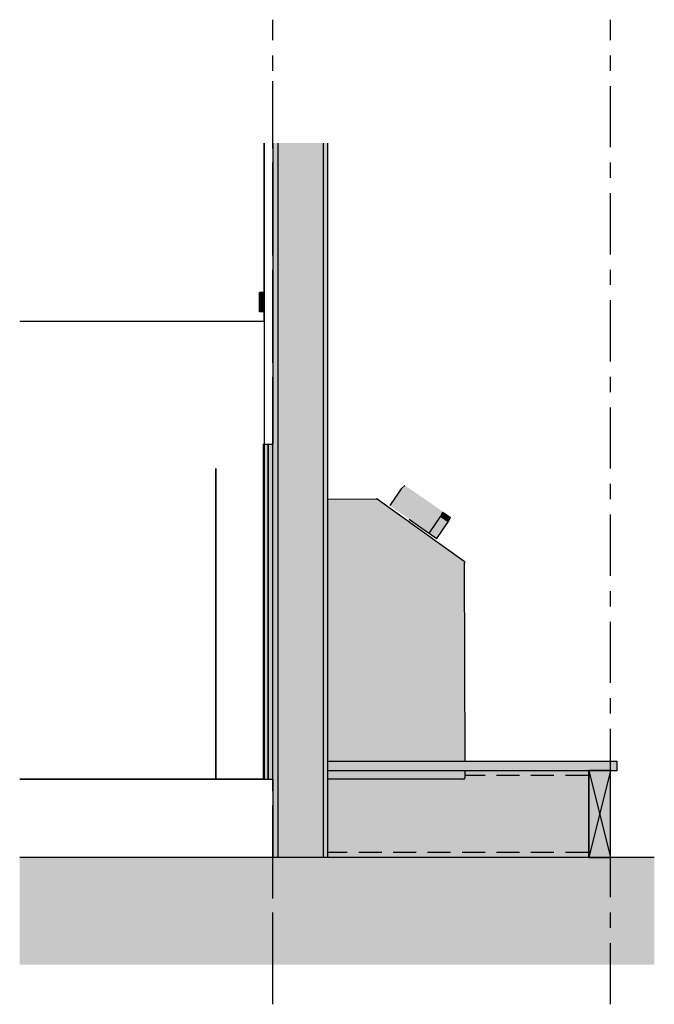
# Model space of a CAD drawing. Units: millimetres. Extents: x -658 to 658, y -1021 to 1021.
import ezdxf

# ---------------------------------------------------------------- set-up
doc = ezdxf.new("R2010")
doc.units = ezdxf.units.MM
doc.linetypes.add('Grid Line', pattern=[222.25, 127, -31.75, 31.75, -31.75])
doc.linetypes.add('Hidden', pattern=[71.4375, 47.625, -23.8125])
doc.layers.add('_hatch', color=253, linetype='Continuous')
doc.layers.add('_lines', color=3, linetype='Continuous')

msp = doc.modelspace()

# ---------------------------------------------------------------- hatches: boundary and pattern name
at = {"layer": '_hatch'}
for points in [[(-123, -716.5), (-123, 765.4), (-133, 765.4), (-133, -716.5)], [(-29, -716.5), (-29, 765.4), (-123, 765.4), (-123, -716.5)], [(-19, -716.5), (-19, 765.4), (-29, 765.4), (-29, -716.5)], [(-161, 450.3), (-151, 450.3), (-151, 455.3), (-161, 455.3)], [(-151, 445.4), (-151, 450.3), (-161, 450.3), (-161, 445.4), (-154.2, 445.4)], [(-154.2, 441.4), (-151, 441.4), (-151, 445.4), (-161, 445.4), (-161, 441.4), (-159.4, 441.4)], [(-151, 430.1), (-151, 441.4), (-161, 441.4), (-161, 430.1), (-154.2, 430.1)], [(-154.2, 428.8), (-151, 428.8), (-151, 430.1), (-161, 430.1), (-161, 428.8)], [(-151, 424.5), (-151, 428.8), (-161, 428.8), (-161, 424.5), (-154.2, 424.5)], [(-161, 423.9), (-151, 423.9), (-151, 424.5), (-161, 424.5)], [(-161, 417.5), (-151, 417.5), (-151, 423.9), (-161, 423.9), (-161, 419.2)], [(-161, 415.3), (-151, 415.3), (-151, 417.5), (-161, 417.5), (-161, 415.9)], [(-153, -554.1), (-143, -554.1), (-143, 140.9), (-153, 140.9), (-153, -86.8)], [(-143, -554.1), (-133, -554.1), (-133, 140.9), (-143, 140.9), (-143, -86.8)], [(150.9, -15), (174.8, 19.5), (142.5, 41.7), (133.3, 47.8), (109.5, 13.3), (112.3, 11.4), (127.7, 1), (149.7, -14.2)], [(175, 19.4), (180.7, 27.7), (150.3, 48.5), (140.8, 54.9), (133.5, 47.8), (138.6, 44.3), (153.5, 34.2), (174.8, 19.5)], [(215.6, -9), (213.3, -7.3), (197.9, 3.5), (166.8, 25), (197.9, 3.5), (214.7, -8.3), (215.3, -8.9)], [(215.6, -9), (219.7, 0.4), (217.5, 2), (201.3, 13.4), (180.7, 27.7), (175, 19.4), (206.7, -2.7), (215.4, -8.9)], [(191.3, -43.4), (190.6, -42.7), (177.6, -33.5), (146, -11.7), (118.6, 7.2), (109.5, 13.3), (109.5, 13.2), (115.1, 9.2), (138.8, -7.4), (174, -31.6), (190.6, -42.9)], [(206.7, -54.8), (230.8, -20.4), (214.9, -9.3), (191.3, -43.3), (191.3, -43.4), (186.1, -39.9), (176.1, -33.2), (175.9, -33.3), (206.2, -54.5)], [(230.8, -20.4), (235.6, -11.6), (219.4, -0.2), (215.6, -9), (215.3, -8.9), (214.9, -9.3), (230.3, -20.1)], [(175.9, -33.3), (176.1, -33.1), (164.5, -25.3), (174, -31.9)], [(265, -536.5), (581, -536.5), (581, -517.5), (-19, -517.5), (-19, -536.5), (263.8, -536.5)], [(521.3, -716.5), (521.3, -536.5), (265, -536.5), (265, -552.1), (264.4, -553.5), (263, -554.1), (-18.7, -554.1), (-18.7, -716.5), (265, -716.5)], [(522, -716.5), (567, -716.5), (567, -536.5), (522, -536.5)], [(658, -939), (658, -716.5), (-658, -716.5), (-658, -939)]]:
    msp.add_hatch(color=256, dxfattribs=at).paths.add_polyline_path(points, flags=0)
h = msp.add_hatch(color=256, dxfattribs=at)
h.paths.add_polyline_path([(82, -554.1), (263, -554.1), (264.4, -553.5), (265, -552.1), (265, -536.5), (-19, -536.5), (-19, -554.1)], flags=0)
h.paths.add_polyline_path([(263.8, -517.5), (264.9, -517.5), (263.8, -105.6), (265.4, -105.6), (265.4, -104.8), (264.9, -103.3), (263.6, -102.3), (83.5, 27), (82.8, 27.4), (82, 27.5), (-19, 26.7), (-19, -517.5)], flags=0)
h = msp.add_hatch(color=256, dxfattribs=at)
h.paths.add_polyline_path([(191.4, -43.4), (215.3, -8.8), (212.7, -6.9), (197.9, 3.5), (174.8, 19.5), (150.9, -15), (182.8, -37.2), (190.6, -42.7)], flags=0)
h.paths.add_polyline_path([(174.8, 14.4), (174.8, 14.4), (175, 14.4)], flags=0)

# ---------------------------------------------------------------- linework, layer by layer
at = {"layer": '_lines', "linetype": 'Grid Line'}
for p, q in [((-133, -1021.3), (-133, 1021.3)), ((567, -1021.3), (567, 1021.3)), ((-133, -960.4), (-133, 893.7))]:
    msp.add_line(p, q, dxfattribs=at)
at = {"layer": '_lines'}
for p, q in [((-151, 765.4), (-151, 395.9)), ((-151, 455.3), (-151, 765.4)), ((-133, 765.4), (-133, 140.9)), ((-123, 765.4), (-123, -716.5)), ((-29, 765.4), (-29, -716.5)), ((-19, -716.5), (-19, 765.4)), ((-161, 450.3), (-161, 455.3)), ((-151, 455.3), (-161, 455.3)), ((-161, 445.4), (-161, 450.3)), ((-151, 450.3), (-161, 450.3)), ((-151, 455.3), (-151, 450.3)), ((-151, 450.3), (-151, 445.4)), ((-161, 441.4), (-161, 445.4)), ((-151, 445.4), (-161, 445.4)), ((-161, 430.1), (-161, 441.4)), ((-151, 441.4), (-161, 441.4)), ((-161, 428.8), (-161, 430.1)), ((-151, 430.1), (-161, 430.1)), ((-151, 445.4), (-151, 441.4)), ((-151, 441.4), (-151, 430.1)), ((-151, 430.1), (-151, 428.8)), ((-161, 424.5), (-161, 428.8)), ((-151, 428.8), (-161, 428.8)), ((-161, 423.9), (-161, 424.5)), ((-161, 424.5), (-151, 424.5)), ((-161, 417.5), (-161, 423.9)), ((-151, 423.9), (-161, 423.9)), ((-161, 415.3), (-161, 417.5)), ((-151, 417.5), (-161, 417.5)), ((-151, 415.3), (-161, 415.3)), ((-151, 428.8), (-151, 424.5)), ((-151, 424.5), (-151, 423.9)), ((-151, 423.9), (-151, 417.5)), ((-151, 417.5), (-151, 415.3)), ((-151, 395.9), (-151, 415.3)), ((-658, 395.9), (-151, 395.9)), ((-658, 395.9), (-151, 395.9)), ((-151, 395.9), (-151, -554.1)), ((-151, 395.9), (-151, 140.9)), ((-153, 140.9), (-143, 140.9)), ((-153, 140.9), (-153, -554.1)), ((-143, 140.9), (-133, 140.9)), ((-143, 140.9), (-143, -554.1)), ((-143, -554.1), (-143, 140.9)), ((-133, -554.1), (-133, 140.9)), ((-251, 89.9), (-251, -554.1)), ((-251, -554.1), (-251, 89.9)), ((133.2, 47.9), (109.3, 13.4)), ((140.8, 54.9), (133.4, 47.8)), ((-19, 26.7), (82, 27.5)), ((83.5, 27), (263.6, -102.3)), ((83.6, 27), (83.6, 27)), ((215.6, -9), (219.7, 0.4)), ((-251, -4.1), (-251, -554.1)), ((-251, -554.1), (-251, -4.1)), ((149.8, -15), (175.9, -33.3)), ((191.5, -43.4), (215.4, -8.9)), ((206.7, -54.8), (230.8, -20.4)), ((215.4, -9.6), (214.9, -9.3)), ((215.4, -9.6), (214.9, -9.3)), ((219.8, -12.7), (215.4, -9.6)), ((219.8, -12.7), (215.4, -9.7)), ((219.4, -0.3), (235.6, -11.6)), ((223.6, -15.4), (219.8, -12.7)), ((223.6, -15.4), (219.8, -12.7)), ((226.6, -17.5), (223.6, -15.4)), ((226.6, -17.5), (223.6, -15.4)), ((228.9, -19.1), (226.6, -17.5)), ((228.9, -19.1), (226.6, -17.5)), ((230.3, -20.1), (228.9, -19.1)), ((230.3, -20.1), (228.9, -19.1)), ((230.8, -20.4), (230.3, -20.1)), ((230.8, -20.4), (230.3, -20.1)), ((230.8, -20.4), (235.6, -11.6)), ((175.9, -33.3), (206.7, -54.8)), ((265.4, -105.6), (263.8, -105.6)), ((263.8, -105.6), (264.9, -517.5)), ((265.4, -104.8), (265.4, -105.6)), ((581, -517.5), (-19, -517.5)), ((581, -536.5), (581, -517.5)), ((-19, -536.5), (581, -536.5)), ((265, -536.5), (265, -552.1)), ((521.3, -536.5), (521.3, -716.5)), ((567, -536.5), (522, -536.5)), ((522, -536.5), (522, -716.5)), ((522, -536.5), (567, -716.5)), ((567, -536.5), (522, -716.5)), ((567, -716.5), (567, -536.5)), ((-153, -554.1), (-658, -554.1)), ((-658, -554.1), (-151, -554.1)), ((-153, -554.1), (-143, -554.1)), ((-143, -554.1), (-133, -554.1)), ((-133, -554.1), (-133, -716.5)), ((263, -554.1), (-19, -554.1)), ((-18.7, -716.5), (-18.7, -554.1)), ((658, -716.5), (-658, -716.5)), ((522, -716.5), (567, -716.5))]:
    msp.add_line(p, q, dxfattribs=at)
at = {"layer": '_lines', "linetype": 'Hidden'}
for p, q in [((521.3, -546.5), (265, -546.5)), ((521.3, -706.5), (-18.7, -706.5))]:
    msp.add_line(p, q, dxfattribs=at)
at = {"layer": '_lines'}
for centre, radius, start, end in [((82, 24.9), 2.6, 55, 90), ((262.5, -104.9), 2.91, 1.7567, 66.6533), ((263, -552.1), 2, 270, 0)]:
    msp.add_arc(centre, radius, start, end, dxfattribs=at)

doc.saveas('drawing.dxf')
